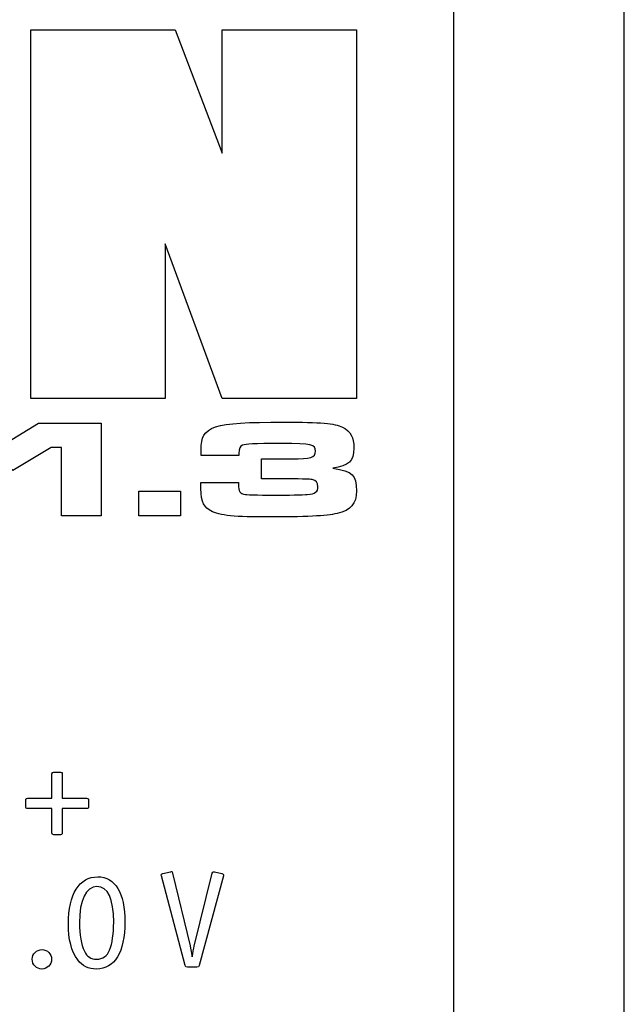
# Model space of a CAD drawing. Units: centimetres. Extents: x -9.2 to 9.5, y -12 to 13.1.
# Drawn here: x -3.5 to -2.6, y -9.3 to -7.8 of the extents above; entities that cross this region are included whole.
import ezdxf

# ---------------------------------------------------------------- set-up
doc = ezdxf.new("R2010")
doc.units = ezdxf.units.CM
doc.header["$MEASUREMENT"] = 0
doc.layers.add('Layer 1', color=7, linetype='Continuous')

msp = doc.modelspace()

# ---------------------------------------------------------------- linework, layer by layer
at = {"layer": 'Layer 1'}
for points, knots in [([(-6.58059, -7.3282), (-6.58059, -7.3282), (-2.5806, -7.3282), (-2.5806, -7.3282), (-2.5806, -7.3282), (-2.5806, -7.3282), (-2.5806, -10.4948), (-2.5806, -10.4948), (-2.5806, -10.4948), (-2.5806, -10.4948), (-6.58059, -10.4948), (-6.58059, -10.4948), (-6.58059, -10.4948), (-6.58059, -10.4948), (-6.58059, -7.3282), (-6.58059, -7.3282)], [0, 0, 0, 0, 0.25, 0.25, 0.25, 0.25, 0.5, 0.5, 0.5, 0.5, 0.75, 0.75, 0.75, 0.75, 1, 1, 1, 1]), ([(-6.58059, -7.3282), (-6.58059, -7.3282), (-2.5806, -7.3282), (-2.5806, -7.3282), (-2.5806, -7.3282), (-2.5806, -7.3282), (-2.5806, -10.4948), (-2.5806, -10.4948), (-2.5806, -10.4948), (-2.5806, -10.4948), (-6.58059, -10.4948), (-6.58059, -10.4948), (-6.58059, -10.4948), (-6.58059, -10.4948), (-6.58059, -7.3282), (-6.58059, -7.3282)], [0, 0, 0, 0, 0.25, 0.25, 0.25, 0.25, 0.5, 0.5, 0.5, 0.5, 0.75, 0.75, 0.75, 0.75, 1, 1, 1, 1]), ([(-6.32605, -7.52968), (-6.32605, -7.52968), (-2.83514, -7.52968), (-2.83514, -7.52968), (-2.83514, -7.52968), (-2.83514, -7.52968), (-2.83514, -10.29332), (-2.83514, -10.29332), (-2.83514, -10.29332), (-2.83514, -10.29332), (-6.32605, -10.29332), (-6.32605, -10.29332), (-6.32605, -10.29332), (-6.32605, -10.29332), (-6.32605, -7.52968), (-6.32605, -7.52968)], [0, 0, 0, 0, 0.25, 0.25, 0.25, 0.25, 0.5, 0.5, 0.5, 0.5, 0.75, 0.75, 0.75, 0.75, 1, 1, 1, 1]), ([(-6.32605, -7.52968), (-6.32605, -7.52968), (-2.83514, -7.52968), (-2.83514, -7.52968), (-2.83514, -7.52968), (-2.83514, -7.52968), (-2.83514, -10.29332), (-2.83514, -10.29332), (-2.83514, -10.29332), (-2.83514, -10.29332), (-6.32605, -10.29332), (-6.32605, -10.29332), (-6.32605, -10.29332), (-6.32605, -10.29332), (-6.32605, -7.52968), (-6.32605, -7.52968)], [0, 0, 0, 0, 0.25, 0.25, 0.25, 0.25, 0.5, 0.5, 0.5, 0.5, 0.75, 0.75, 0.75, 0.75, 1, 1, 1, 1]), ([(-3.46712, -8.40006), (-3.46712, -8.40006), (-3.2664, -8.40006), (-3.2664, -8.40006), (-3.2664, -8.40006), (-3.2664, -8.40006), (-3.2664, -8.16878), (-3.2664, -8.16878), (-3.2664, -8.16878), (-3.2664, -8.16878), (-3.18132, -8.40006), (-3.18132, -8.40006), (-3.18132, -8.40006), (-3.18132, -8.40006), (-2.9806, -8.40006), (-2.9806, -8.40006), (-2.9806, -8.40006), (-2.9806, -8.40006), (-2.9806, -7.84911), (-2.9806, -7.84911), (-2.9806, -7.84911), (-2.9806, -7.84911), (-3.18132, -7.84911), (-3.18132, -7.84911), (-3.18132, -7.84911), (-3.18132, -7.84911), (-3.18132, -8.03331), (-3.18132, -8.03331), (-3.18132, -8.03331), (-3.18132, -8.03331), (-3.25153, -7.84911), (-3.25153, -7.84911), (-3.25153, -7.84911), (-3.25153, -7.84911), (-3.46712, -7.84911), (-3.46712, -7.84911), (-3.46712, -7.84911), (-3.46712, -7.84911), (-3.46712, -8.40006), (-3.46712, -8.40006)], [0, 0, 0, 0, 0.1, 0.1, 0.1, 0.1, 0.2, 0.2, 0.2, 0.2, 0.3, 0.3, 0.3, 0.3, 0.4, 0.4, 0.4, 0.4, 0.5, 0.5, 0.5, 0.5, 0.6, 0.6, 0.6, 0.6, 0.7, 0.7, 0.7, 0.7, 0.8, 0.8, 0.8, 0.8, 0.9, 0.9, 0.9, 0.9, 1, 1, 1, 1]), ([(-3.46712, -8.40006), (-3.46712, -8.40006), (-3.2664, -8.40006), (-3.2664, -8.40006), (-3.2664, -8.40006), (-3.2664, -8.40006), (-3.2664, -8.16878), (-3.2664, -8.16878), (-3.2664, -8.16878), (-3.2664, -8.16878), (-3.18132, -8.40006), (-3.18132, -8.40006), (-3.18132, -8.40006), (-3.18132, -8.40006), (-2.9806, -8.40006), (-2.9806, -8.40006), (-2.9806, -8.40006), (-2.9806, -8.40006), (-2.9806, -7.84911), (-2.9806, -7.84911), (-2.9806, -7.84911), (-2.9806, -7.84911), (-3.18132, -7.84911), (-3.18132, -7.84911), (-3.18132, -7.84911), (-3.18132, -7.84911), (-3.18132, -8.03331), (-3.18132, -8.03331), (-3.18132, -8.03331), (-3.18132, -8.03331), (-3.25153, -7.84911), (-3.25153, -7.84911), (-3.25153, -7.84911), (-3.25153, -7.84911), (-3.46712, -7.84911), (-3.46712, -7.84911), (-3.46712, -7.84911), (-3.46712, -7.84911), (-3.46712, -8.40006), (-3.46712, -8.40006)], [0, 0, 0, 0, 0.1, 0.1, 0.1, 0.1, 0.2, 0.2, 0.2, 0.2, 0.3, 0.3, 0.3, 0.3, 0.4, 0.4, 0.4, 0.4, 0.5, 0.5, 0.5, 0.5, 0.6, 0.6, 0.6, 0.6, 0.7, 0.7, 0.7, 0.7, 0.8, 0.8, 0.8, 0.8, 0.9, 0.9, 0.9, 0.9, 1, 1, 1, 1]), ([(-3.45545, -8.43684), (-3.45545, -8.43684), (-3.52655, -8.48019), (-3.52655, -8.48019), (-3.52655, -8.48019), (-3.52655, -8.48019), (-3.49391, -8.50736), (-3.49391, -8.50736), (-3.49391, -8.50736), (-3.49391, -8.50736), (-3.43652, -8.47293), (-3.43652, -8.47293), (-3.43652, -8.47293), (-3.43652, -8.47293), (-3.42106, -8.47293), (-3.42106, -8.47293), (-3.42106, -8.47293), (-3.42106, -8.47293), (-3.42106, -8.57518), (-3.42106, -8.57518), (-3.42106, -8.57518), (-3.42106, -8.57518), (-3.36191, -8.57518), (-3.36191, -8.57518), (-3.36191, -8.57518), (-3.36191, -8.57518), (-3.36191, -8.43684), (-3.36191, -8.43684), (-3.36191, -8.43684), (-3.36191, -8.43684), (-3.45545, -8.43684), (-3.45545, -8.43684)], [0, 0, 0, 0, 0.125, 0.125, 0.125, 0.125, 0.25, 0.25, 0.25, 0.25, 0.375, 0.375, 0.375, 0.375, 0.5, 0.5, 0.5, 0.5, 0.625, 0.625, 0.625, 0.625, 0.75, 0.75, 0.75, 0.75, 0.875, 0.875, 0.875, 0.875, 1, 1, 1, 1]), ([(-3.45545, -8.43684), (-3.45545, -8.43684), (-3.52655, -8.48019), (-3.52655, -8.48019), (-3.52655, -8.48019), (-3.52655, -8.48019), (-3.49391, -8.50736), (-3.49391, -8.50736), (-3.49391, -8.50736), (-3.49391, -8.50736), (-3.43652, -8.47293), (-3.43652, -8.47293), (-3.43652, -8.47293), (-3.43652, -8.47293), (-3.42106, -8.47293), (-3.42106, -8.47293), (-3.42106, -8.47293), (-3.42106, -8.47293), (-3.42106, -8.57518), (-3.42106, -8.57518), (-3.42106, -8.57518), (-3.42106, -8.57518), (-3.36191, -8.57518), (-3.36191, -8.57518), (-3.36191, -8.57518), (-3.36191, -8.57518), (-3.36191, -8.43684), (-3.36191, -8.43684), (-3.36191, -8.43684), (-3.36191, -8.43684), (-3.45545, -8.43684), (-3.45545, -8.43684)], [0, 0, 0, 0, 0.125, 0.125, 0.125, 0.125, 0.25, 0.25, 0.25, 0.25, 0.375, 0.375, 0.375, 0.375, 0.5, 0.5, 0.5, 0.5, 0.625, 0.625, 0.625, 0.625, 0.75, 0.75, 0.75, 0.75, 0.875, 0.875, 0.875, 0.875, 1, 1, 1, 1]), ([(-3.15619, -8.48517), (-3.15619, -8.48517), (-3.15619, -8.48205), (-3.15619, -8.48205), (-3.15619, -8.48205), (-3.15619, -8.47397), (-3.15503, -8.47168), (-3.15065, -8.46961), (-3.15065, -8.46961), (-3.14599, -8.46754), (-3.13521, -8.46712), (-3.09266, -8.46712), (-3.09266, -8.46712), (-3.04663, -8.46712), (-3.04196, -8.46816), (-3.04196, -8.47853), (-3.04196, -8.47853), (-3.04196, -8.48807), (-3.04865, -8.49014), (-3.0778, -8.49014), (-3.0778, -8.49014), (-3.0778, -8.49014), (-3.12268, -8.49014), (-3.12268, -8.49014), (-3.12268, -8.49014), (-3.12268, -8.49014), (-3.12268, -8.51981), (-3.12268, -8.51981), (-3.12268, -8.51981), (-3.12268, -8.51981), (-3.08857, -8.51981), (-3.08857, -8.51981), (-3.08857, -8.51981), (-3.05332, -8.52022), (-3.05187, -8.52022), (-3.04691, -8.52105), (-3.04691, -8.52105), (-3.04079, -8.52229), (-3.03817, -8.52541), (-3.03817, -8.53162), (-3.03817, -8.53162), (-3.03817, -8.53951), (-3.04196, -8.54221), (-3.0542, -8.54324), (-3.0542, -8.54324), (-3.05887, -8.54365), (-3.08713, -8.54428), (-3.09791, -8.54428), (-3.09791, -8.54428), (-3.11801, -8.54428), (-3.14308, -8.54365), (-3.14657, -8.54324), (-3.14657, -8.54324), (-3.15473, -8.54179), (-3.15677, -8.53909), (-3.15677, -8.52789), (-3.15677, -8.52789), (-3.15677, -8.52789), (-3.15705, -8.52541), (-3.15705, -8.52541), (-3.15705, -8.52541), (-3.15705, -8.52541), (-3.2133, -8.52541), (-3.2133, -8.52541), (-3.2133, -8.52541), (-3.2133, -8.55154), (-3.21068, -8.55942), (-3.20048, -8.56626), (-3.20048, -8.56626), (-3.18852, -8.57415), (-3.16755, -8.57687), (-3.12006, -8.57687), (-3.12006, -8.57687), (-3.05536, -8.57687), (-3.02535, -8.57543), (-3.00961, -8.57165), (-3.00961, -8.57165), (-2.98863, -8.56668), (-2.98076, -8.55735), (-2.98076, -8.53764), (-2.98076, -8.53764), (-2.98076, -8.514), (-2.98601, -8.50881), (-3.01602, -8.50404), (-3.01602, -8.50404), (-2.99184, -8.50051), (-2.98455, -8.49346), (-2.98455, -8.47417), (-2.98455, -8.47417), (-2.98455, -8.45758), (-2.98921, -8.44887), (-3.00145, -8.44285), (-3.00145, -8.44285), (-3.01369, -8.43684), (-3.03292, -8.43518), (-3.08945, -8.43518), (-3.08945, -8.43518), (-3.19611, -8.43518), (-3.21272, -8.44078), (-3.21272, -8.47625), (-3.21272, -8.47625), (-3.21272, -8.47625), (-3.21272, -8.48517), (-3.21272, -8.48517), (-3.21272, -8.48517), (-3.21272, -8.48517), (-3.15619, -8.48517), (-3.15619, -8.48517)], [0, 0, 0, 0, 0.037037, 0.037037, 0.037037, 0.037037, 0.0740741, 0.0740741, 0.0740741, 0.0740741, 0.1111111, 0.1111111, 0.1111111, 0.1111111, 0.1481481, 0.1481481, 0.1481481, 0.1481481, 0.1851852, 0.1851852, 0.1851852, 0.1851852, 0.2222222, 0.2222222, 0.2222222, 0.2222222, 0.2592593, 0.2592593, 0.2592593, 0.2592593, 0.2962963, 0.2962963, 0.2962963, 0.2962963, 0.3333333, 0.3333333, 0.3333333, 0.3333333, 0.3703704, 0.3703704, 0.3703704, 0.3703704, 0.4074074, 0.4074074, 0.4074074, 0.4074074, 0.4444444, 0.4444444, 0.4444444, 0.4444444, 0.4814815, 0.4814815, 0.4814815, 0.4814815, 0.5185185, 0.5185185, 0.5185185, 0.5185185, 0.5555556, 0.5555556, 0.5555556, 0.5555556, 0.5925926, 0.5925926, 0.5925926, 0.5925926, 0.6296296, 0.6296296, 0.6296296, 0.6296296, 0.6666667, 0.6666667, 0.6666667, 0.6666667, 0.7037037, 0.7037037, 0.7037037, 0.7037037, 0.7407407, 0.7407407, 0.7407407, 0.7407407, 0.7777778, 0.7777778, 0.7777778, 0.7777778, 0.8148148, 0.8148148, 0.8148148, 0.8148148, 0.8518519, 0.8518519, 0.8518519, 0.8518519, 0.8888889, 0.8888889, 0.8888889, 0.8888889, 0.9259259, 0.9259259, 0.9259259, 0.9259259, 0.962963, 0.962963, 0.962963, 0.962963, 1, 1, 1, 1]), ([(-3.15619, -8.48517), (-3.15619, -8.48517), (-3.15619, -8.48205), (-3.15619, -8.48205), (-3.15619, -8.48205), (-3.15619, -8.47397), (-3.15503, -8.47168), (-3.15065, -8.46961), (-3.15065, -8.46961), (-3.14599, -8.46754), (-3.13521, -8.46712), (-3.09266, -8.46712), (-3.09266, -8.46712), (-3.04663, -8.46712), (-3.04196, -8.46816), (-3.04196, -8.47853), (-3.04196, -8.47853), (-3.04196, -8.48807), (-3.04865, -8.49014), (-3.0778, -8.49014), (-3.0778, -8.49014), (-3.0778, -8.49014), (-3.12268, -8.49014), (-3.12268, -8.49014), (-3.12268, -8.49014), (-3.12268, -8.49014), (-3.12268, -8.51981), (-3.12268, -8.51981), (-3.12268, -8.51981), (-3.12268, -8.51981), (-3.08857, -8.51981), (-3.08857, -8.51981), (-3.08857, -8.51981), (-3.05332, -8.52022), (-3.05187, -8.52022), (-3.04691, -8.52105), (-3.04691, -8.52105), (-3.04079, -8.52229), (-3.03817, -8.52541), (-3.03817, -8.53162), (-3.03817, -8.53162), (-3.03817, -8.53951), (-3.04196, -8.54221), (-3.0542, -8.54324), (-3.0542, -8.54324), (-3.05887, -8.54365), (-3.08713, -8.54428), (-3.09791, -8.54428), (-3.09791, -8.54428), (-3.11801, -8.54428), (-3.14308, -8.54365), (-3.14657, -8.54324), (-3.14657, -8.54324), (-3.15473, -8.54179), (-3.15677, -8.53909), (-3.15677, -8.52789), (-3.15677, -8.52789), (-3.15677, -8.52789), (-3.15705, -8.52541), (-3.15705, -8.52541), (-3.15705, -8.52541), (-3.15705, -8.52541), (-3.2133, -8.52541), (-3.2133, -8.52541), (-3.2133, -8.52541), (-3.2133, -8.55154), (-3.21068, -8.55942), (-3.20048, -8.56626), (-3.20048, -8.56626), (-3.18852, -8.57415), (-3.16755, -8.57687), (-3.12006, -8.57687), (-3.12006, -8.57687), (-3.05536, -8.57687), (-3.02535, -8.57543), (-3.00961, -8.57165), (-3.00961, -8.57165), (-2.98863, -8.56668), (-2.98076, -8.55735), (-2.98076, -8.53764), (-2.98076, -8.53764), (-2.98076, -8.514), (-2.98601, -8.50881), (-3.01602, -8.50404), (-3.01602, -8.50404), (-2.99184, -8.50051), (-2.98455, -8.49346), (-2.98455, -8.47417), (-2.98455, -8.47417), (-2.98455, -8.45758), (-2.98921, -8.44887), (-3.00145, -8.44285), (-3.00145, -8.44285), (-3.01369, -8.43684), (-3.03292, -8.43518), (-3.08945, -8.43518), (-3.08945, -8.43518), (-3.19611, -8.43518), (-3.21272, -8.44078), (-3.21272, -8.47625), (-3.21272, -8.47625), (-3.21272, -8.47625), (-3.21272, -8.48517), (-3.21272, -8.48517), (-3.21272, -8.48517), (-3.21272, -8.48517), (-3.15619, -8.48517), (-3.15619, -8.48517)], [0, 0, 0, 0, 0.037037, 0.037037, 0.037037, 0.037037, 0.0740741, 0.0740741, 0.0740741, 0.0740741, 0.1111111, 0.1111111, 0.1111111, 0.1111111, 0.1481481, 0.1481481, 0.1481481, 0.1481481, 0.1851852, 0.1851852, 0.1851852, 0.1851852, 0.2222222, 0.2222222, 0.2222222, 0.2222222, 0.2592593, 0.2592593, 0.2592593, 0.2592593, 0.2962963, 0.2962963, 0.2962963, 0.2962963, 0.3333333, 0.3333333, 0.3333333, 0.3333333, 0.3703704, 0.3703704, 0.3703704, 0.3703704, 0.4074074, 0.4074074, 0.4074074, 0.4074074, 0.4444444, 0.4444444, 0.4444444, 0.4444444, 0.4814815, 0.4814815, 0.4814815, 0.4814815, 0.5185185, 0.5185185, 0.5185185, 0.5185185, 0.5555556, 0.5555556, 0.5555556, 0.5555556, 0.5925926, 0.5925926, 0.5925926, 0.5925926, 0.6296296, 0.6296296, 0.6296296, 0.6296296, 0.6666667, 0.6666667, 0.6666667, 0.6666667, 0.7037037, 0.7037037, 0.7037037, 0.7037037, 0.7407407, 0.7407407, 0.7407407, 0.7407407, 0.7777778, 0.7777778, 0.7777778, 0.7777778, 0.8148148, 0.8148148, 0.8148148, 0.8148148, 0.8518519, 0.8518519, 0.8518519, 0.8518519, 0.8888889, 0.8888889, 0.8888889, 0.8888889, 0.9259259, 0.9259259, 0.9259259, 0.9259259, 0.962963, 0.962963, 0.962963, 0.962963, 1, 1, 1, 1]), ([(-3.30567, -8.53847), (-3.30567, -8.53847), (-3.30567, -8.57518), (-3.30567, -8.57518), (-3.30567, -8.57518), (-3.30567, -8.57518), (-3.24361, -8.57518), (-3.24361, -8.57518), (-3.24361, -8.57518), (-3.24361, -8.57518), (-3.24361, -8.53847), (-3.24361, -8.53847), (-3.24361, -8.53847), (-3.24361, -8.53847), (-3.30567, -8.53847), (-3.30567, -8.53847)], [0, 0, 0, 0, 0.25, 0.25, 0.25, 0.25, 0.5, 0.5, 0.5, 0.5, 0.75, 0.75, 0.75, 0.75, 1, 1, 1, 1]), ([(-3.30567, -8.53847), (-3.30567, -8.53847), (-3.30567, -8.57518), (-3.30567, -8.57518), (-3.30567, -8.57518), (-3.30567, -8.57518), (-3.24361, -8.57518), (-3.24361, -8.57518), (-3.24361, -8.57518), (-3.24361, -8.57518), (-3.24361, -8.53847), (-3.24361, -8.53847), (-3.24361, -8.53847), (-3.24361, -8.53847), (-3.30567, -8.53847), (-3.30567, -8.53847)], [0, 0, 0, 0, 0.25, 0.25, 0.25, 0.25, 0.5, 0.5, 0.5, 0.5, 0.75, 0.75, 0.75, 0.75, 1, 1, 1, 1]), ([(-3.41999, -8.99719), (-3.41999, -8.99719), (-3.41999, -8.96107), (-3.41999, -8.96107), (-3.41999, -8.96107), (-3.41999, -8.95861), (-3.4202, -8.9584), (-3.42286, -8.9584), (-3.42286, -8.9584), (-3.42286, -8.9584), (-3.43252, -8.9584), (-3.43252, -8.9584), (-3.43252, -8.9584), (-3.43518, -8.9584), (-3.43539, -8.95861), (-3.43539, -8.96107), (-3.43539, -8.96107), (-3.43539, -8.96107), (-3.43539, -8.99719), (-3.43539, -8.99719), (-3.43539, -8.99719), (-3.43539, -8.99719), (-3.47151, -8.99719), (-3.47151, -8.99719), (-3.47151, -8.99719), (-3.47398, -8.99719), (-3.47438, -8.9976), (-3.47438, -9.00007), (-3.47438, -9.00007), (-3.47438, -9.00007), (-3.47438, -9.00971), (-3.47438, -9.00971), (-3.47438, -9.00971), (-3.47438, -9.01218), (-3.47398, -9.01258), (-3.47151, -9.01258), (-3.47151, -9.01258), (-3.47151, -9.01258), (-3.43539, -9.01258), (-3.43539, -9.01258), (-3.43539, -9.01258), (-3.43539, -9.01258), (-3.43539, -9.04871), (-3.43539, -9.04871), (-3.43539, -9.04871), (-3.43539, -9.05117), (-3.43497, -9.05159), (-3.43252, -9.05159), (-3.43252, -9.05159), (-3.43252, -9.05159), (-3.42286, -9.05159), (-3.42286, -9.05159), (-3.42286, -9.05159), (-3.42041, -9.05159), (-3.41999, -9.05117), (-3.41999, -9.04871), (-3.41999, -9.04871), (-3.41999, -9.04871), (-3.41999, -9.01258), (-3.41999, -9.01258), (-3.41999, -9.01258), (-3.41999, -9.01258), (-3.38367, -9.01258), (-3.38367, -9.01258), (-3.38367, -9.01258), (-3.3812, -9.01258), (-3.38079, -9.01218), (-3.38079, -9.00971), (-3.38079, -9.00971), (-3.38079, -9.00971), (-3.38079, -9.00007), (-3.38079, -9.00007), (-3.38079, -9.00007), (-3.38079, -8.9976), (-3.3812, -8.99719), (-3.38367, -8.99719), (-3.38367, -8.99719), (-3.38367, -8.99719), (-3.41999, -8.99719), (-3.41999, -8.99719)], [0, 0, 0, 0, 0.05, 0.05, 0.05, 0.05, 0.1, 0.1, 0.1, 0.1, 0.15, 0.15, 0.15, 0.15, 0.2, 0.2, 0.2, 0.2, 0.25, 0.25, 0.25, 0.25, 0.3, 0.3, 0.3, 0.3, 0.35, 0.35, 0.35, 0.35, 0.4, 0.4, 0.4, 0.4, 0.45, 0.45, 0.45, 0.45, 0.5, 0.5, 0.5, 0.5, 0.55, 0.55, 0.55, 0.55, 0.6, 0.6, 0.6, 0.6, 0.65, 0.65, 0.65, 0.65, 0.7, 0.7, 0.7, 0.7, 0.75, 0.75, 0.75, 0.75, 0.8, 0.8, 0.8, 0.8, 0.85, 0.85, 0.85, 0.85, 0.9, 0.9, 0.9, 0.9, 0.95, 0.95, 0.95, 0.95, 1, 1, 1, 1]), ([(-3.41999, -8.99719), (-3.41999, -8.99719), (-3.41999, -8.96107), (-3.41999, -8.96107), (-3.41999, -8.96107), (-3.41999, -8.95861), (-3.4202, -8.9584), (-3.42286, -8.9584), (-3.42286, -8.9584), (-3.42286, -8.9584), (-3.43252, -8.9584), (-3.43252, -8.9584), (-3.43252, -8.9584), (-3.43518, -8.9584), (-3.43539, -8.95861), (-3.43539, -8.96107), (-3.43539, -8.96107), (-3.43539, -8.96107), (-3.43539, -8.99719), (-3.43539, -8.99719), (-3.43539, -8.99719), (-3.43539, -8.99719), (-3.47151, -8.99719), (-3.47151, -8.99719), (-3.47151, -8.99719), (-3.47398, -8.99719), (-3.47438, -8.9976), (-3.47438, -9.00007), (-3.47438, -9.00007), (-3.47438, -9.00007), (-3.47438, -9.00971), (-3.47438, -9.00971), (-3.47438, -9.00971), (-3.47438, -9.01218), (-3.47398, -9.01258), (-3.47151, -9.01258), (-3.47151, -9.01258), (-3.47151, -9.01258), (-3.43539, -9.01258), (-3.43539, -9.01258), (-3.43539, -9.01258), (-3.43539, -9.01258), (-3.43539, -9.04871), (-3.43539, -9.04871), (-3.43539, -9.04871), (-3.43539, -9.05117), (-3.43497, -9.05159), (-3.43252, -9.05159), (-3.43252, -9.05159), (-3.43252, -9.05159), (-3.42286, -9.05159), (-3.42286, -9.05159), (-3.42286, -9.05159), (-3.42041, -9.05159), (-3.41999, -9.05117), (-3.41999, -9.04871), (-3.41999, -9.04871), (-3.41999, -9.04871), (-3.41999, -9.01258), (-3.41999, -9.01258), (-3.41999, -9.01258), (-3.41999, -9.01258), (-3.38367, -9.01258), (-3.38367, -9.01258), (-3.38367, -9.01258), (-3.3812, -9.01258), (-3.38079, -9.01218), (-3.38079, -9.00971), (-3.38079, -9.00971), (-3.38079, -9.00971), (-3.38079, -9.00007), (-3.38079, -9.00007), (-3.38079, -9.00007), (-3.38079, -8.9976), (-3.3812, -8.99719), (-3.38367, -8.99719), (-3.38367, -8.99719), (-3.38367, -8.99719), (-3.41999, -8.99719), (-3.41999, -8.99719)], [0, 0, 0, 0, 0.05, 0.05, 0.05, 0.05, 0.1, 0.1, 0.1, 0.1, 0.15, 0.15, 0.15, 0.15, 0.2, 0.2, 0.2, 0.2, 0.25, 0.25, 0.25, 0.25, 0.3, 0.3, 0.3, 0.3, 0.35, 0.35, 0.35, 0.35, 0.4, 0.4, 0.4, 0.4, 0.45, 0.45, 0.45, 0.45, 0.5, 0.5, 0.5, 0.5, 0.55, 0.55, 0.55, 0.55, 0.6, 0.6, 0.6, 0.6, 0.65, 0.65, 0.65, 0.65, 0.7, 0.7, 0.7, 0.7, 0.75, 0.75, 0.75, 0.75, 0.8, 0.8, 0.8, 0.8, 0.85, 0.85, 0.85, 0.85, 0.9, 0.9, 0.9, 0.9, 0.95, 0.95, 0.95, 0.95, 1, 1, 1, 1]), ([(-3.36704, -9.11451), (-3.39474, -9.11451), (-3.41096, -9.14058), (-3.41096, -9.18471), (-3.41096, -9.18471), (-3.41096, -9.20811), (-3.40644, -9.22556), (-3.3968, -9.23869), (-3.3968, -9.23869), (-3.39002, -9.24793), (-3.3812, -9.25227), (-3.36909, -9.25227), (-3.36909, -9.25227), (-3.34159, -9.25227), (-3.3266, -9.22761), (-3.3266, -9.18204), (-3.3266, -9.18204), (-3.3266, -9.13853), (-3.34097, -9.11451), (-3.36704, -9.11451)], [0, 0, 0, 0, 0.2, 0.2, 0.2, 0.2, 0.4, 0.4, 0.4, 0.4, 0.6, 0.6, 0.6, 0.6, 0.8, 0.8, 0.8, 0.8, 1, 1, 1, 1]), ([(-3.36704, -9.11451), (-3.39474, -9.11451), (-3.41096, -9.14058), (-3.41096, -9.18471), (-3.41096, -9.18471), (-3.41096, -9.20811), (-3.40644, -9.22556), (-3.3968, -9.23869), (-3.3968, -9.23869), (-3.39002, -9.24793), (-3.3812, -9.25227), (-3.36909, -9.25227), (-3.36909, -9.25227), (-3.34159, -9.25227), (-3.3266, -9.22761), (-3.3266, -9.18204), (-3.3266, -9.18204), (-3.3266, -9.13853), (-3.34097, -9.11451), (-3.36704, -9.11451)], [0, 0, 0, 0, 0.2, 0.2, 0.2, 0.2, 0.4, 0.4, 0.4, 0.4, 0.6, 0.6, 0.6, 0.6, 0.8, 0.8, 0.8, 0.8, 1, 1, 1, 1]), ([(-3.22685, -9.22925), (-3.22767, -9.22494), (-3.22808, -9.22247), (-3.22911, -9.21775), (-3.22911, -9.21775), (-3.22911, -9.21775), (-3.25517, -9.10918), (-3.25517, -9.10918), (-3.25517, -9.10918), (-3.25559, -9.10754), (-3.25599, -9.10671), (-3.25681, -9.10671), (-3.25681, -9.10671), (-3.25702, -9.10671), (-3.25743, -9.10671), (-3.25784, -9.10692), (-3.25784, -9.10692), (-3.25784, -9.10692), (-3.25846, -9.10712), (-3.25846, -9.10712), (-3.25846, -9.10712), (-3.25846, -9.10712), (-3.26995, -9.10979), (-3.26995, -9.10979), (-3.26995, -9.10979), (-3.2718, -9.11041), (-3.27241, -9.11082), (-3.27241, -9.11164), (-3.27241, -9.11164), (-3.27241, -9.11205), (-3.27241, -9.11205), (-3.272, -9.11328), (-3.272, -9.11328), (-3.272, -9.11328), (-3.23629, -9.24711), (-3.23629, -9.24711), (-3.23629, -9.24711), (-3.23567, -9.24916), (-3.23547, -9.24936), (-3.23321, -9.24936), (-3.23321, -9.24936), (-3.23321, -9.24936), (-3.21884, -9.24936), (-3.21884, -9.24936), (-3.21884, -9.24936), (-3.21679, -9.24936), (-3.21638, -9.24895), (-3.21577, -9.24711), (-3.21577, -9.24711), (-3.21577, -9.24711), (-3.17943, -9.11328), (-3.17943, -9.11328), (-3.17943, -9.11328), (-3.17943, -9.11328), (-3.17923, -9.11143), (-3.17923, -9.11143), (-3.17923, -9.11143), (-3.17923, -9.11061), (-3.17985, -9.11021), (-3.18149, -9.10979), (-3.18149, -9.10979), (-3.18149, -9.10979), (-3.19257, -9.10712), (-3.19257, -9.10712), (-3.19257, -9.10712), (-3.19298, -9.10692), (-3.1938, -9.10692), (-3.19421, -9.10692), (-3.19421, -9.10692), (-3.19524, -9.10692), (-3.19565, -9.10754), (-3.19606, -9.10918), (-3.19606, -9.10918), (-3.19606, -9.10918), (-3.22295, -9.21817), (-3.22295, -9.21817), (-3.22295, -9.21817), (-3.22377, -9.22186), (-3.225, -9.22802), (-3.22603, -9.23397), (-3.22603, -9.23397), (-3.22603, -9.23397), (-3.22685, -9.22925), (-3.22685, -9.22925)], [0, 0, 0, 0, 0.047619, 0.047619, 0.047619, 0.047619, 0.0952381, 0.0952381, 0.0952381, 0.0952381, 0.1428571, 0.1428571, 0.1428571, 0.1428571, 0.1904762, 0.1904762, 0.1904762, 0.1904762, 0.2380952, 0.2380952, 0.2380952, 0.2380952, 0.2857143, 0.2857143, 0.2857143, 0.2857143, 0.3333333, 0.3333333, 0.3333333, 0.3333333, 0.3809524, 0.3809524, 0.3809524, 0.3809524, 0.4285714, 0.4285714, 0.4285714, 0.4285714, 0.4761905, 0.4761905, 0.4761905, 0.4761905, 0.5238095, 0.5238095, 0.5238095, 0.5238095, 0.5714286, 0.5714286, 0.5714286, 0.5714286, 0.6190476, 0.6190476, 0.6190476, 0.6190476, 0.6666667, 0.6666667, 0.6666667, 0.6666667, 0.7142857, 0.7142857, 0.7142857, 0.7142857, 0.7619048, 0.7619048, 0.7619048, 0.7619048, 0.8095238, 0.8095238, 0.8095238, 0.8095238, 0.8571429, 0.8571429, 0.8571429, 0.8571429, 0.9047619, 0.9047619, 0.9047619, 0.9047619, 0.952381, 0.952381, 0.952381, 0.952381, 1, 1, 1, 1]), ([(-3.22685, -9.22925), (-3.22767, -9.22494), (-3.22808, -9.22247), (-3.22911, -9.21775), (-3.22911, -9.21775), (-3.22911, -9.21775), (-3.25517, -9.10918), (-3.25517, -9.10918), (-3.25517, -9.10918), (-3.25559, -9.10754), (-3.25599, -9.10671), (-3.25681, -9.10671), (-3.25681, -9.10671), (-3.25702, -9.10671), (-3.25743, -9.10671), (-3.25784, -9.10692), (-3.25784, -9.10692), (-3.25784, -9.10692), (-3.25846, -9.10712), (-3.25846, -9.10712), (-3.25846, -9.10712), (-3.25846, -9.10712), (-3.26995, -9.10979), (-3.26995, -9.10979), (-3.26995, -9.10979), (-3.2718, -9.11041), (-3.27241, -9.11082), (-3.27241, -9.11164), (-3.27241, -9.11164), (-3.27241, -9.11205), (-3.27241, -9.11205), (-3.272, -9.11328), (-3.272, -9.11328), (-3.272, -9.11328), (-3.23629, -9.24711), (-3.23629, -9.24711), (-3.23629, -9.24711), (-3.23567, -9.24916), (-3.23547, -9.24936), (-3.23321, -9.24936), (-3.23321, -9.24936), (-3.23321, -9.24936), (-3.21884, -9.24936), (-3.21884, -9.24936), (-3.21884, -9.24936), (-3.21679, -9.24936), (-3.21638, -9.24895), (-3.21577, -9.24711), (-3.21577, -9.24711), (-3.21577, -9.24711), (-3.17943, -9.11328), (-3.17943, -9.11328), (-3.17943, -9.11328), (-3.17943, -9.11328), (-3.17923, -9.11143), (-3.17923, -9.11143), (-3.17923, -9.11143), (-3.17923, -9.11061), (-3.17985, -9.11021), (-3.18149, -9.10979), (-3.18149, -9.10979), (-3.18149, -9.10979), (-3.19257, -9.10712), (-3.19257, -9.10712), (-3.19257, -9.10712), (-3.19298, -9.10692), (-3.1938, -9.10692), (-3.19421, -9.10692), (-3.19421, -9.10692), (-3.19524, -9.10692), (-3.19565, -9.10754), (-3.19606, -9.10918), (-3.19606, -9.10918), (-3.19606, -9.10918), (-3.22295, -9.21817), (-3.22295, -9.21817), (-3.22295, -9.21817), (-3.22377, -9.22186), (-3.225, -9.22802), (-3.22603, -9.23397), (-3.22603, -9.23397), (-3.22603, -9.23397), (-3.22685, -9.22925), (-3.22685, -9.22925)], [0, 0, 0, 0, 0.047619, 0.047619, 0.047619, 0.047619, 0.0952381, 0.0952381, 0.0952381, 0.0952381, 0.1428571, 0.1428571, 0.1428571, 0.1428571, 0.1904762, 0.1904762, 0.1904762, 0.1904762, 0.2380952, 0.2380952, 0.2380952, 0.2380952, 0.2857143, 0.2857143, 0.2857143, 0.2857143, 0.3333333, 0.3333333, 0.3333333, 0.3333333, 0.3809524, 0.3809524, 0.3809524, 0.3809524, 0.4285714, 0.4285714, 0.4285714, 0.4285714, 0.4761905, 0.4761905, 0.4761905, 0.4761905, 0.5238095, 0.5238095, 0.5238095, 0.5238095, 0.5714286, 0.5714286, 0.5714286, 0.5714286, 0.6190476, 0.6190476, 0.6190476, 0.6190476, 0.6666667, 0.6666667, 0.6666667, 0.6666667, 0.7142857, 0.7142857, 0.7142857, 0.7142857, 0.7619048, 0.7619048, 0.7619048, 0.7619048, 0.8095238, 0.8095238, 0.8095238, 0.8095238, 0.8571429, 0.8571429, 0.8571429, 0.8571429, 0.9047619, 0.9047619, 0.9047619, 0.9047619, 0.952381, 0.952381, 0.952381, 0.952381, 1, 1, 1, 1]), ([(-3.36827, -9.12909), (-3.35164, -9.12909), (-3.34323, -9.14695), (-3.34323, -9.18245), (-3.34323, -9.18245), (-3.34323, -9.19949), (-3.34528, -9.21406), (-3.34938, -9.22391), (-3.34938, -9.22391), (-3.35308, -9.23315), (-3.35944, -9.23767), (-3.36888, -9.23767), (-3.36888, -9.23767), (-3.37709, -9.23767), (-3.38305, -9.23376), (-3.38695, -9.22576), (-3.38695, -9.22576), (-3.39187, -9.2157), (-3.39433, -9.20113), (-3.39433, -9.18348), (-3.39433, -9.18348), (-3.39433, -9.1492), (-3.38469, -9.12909), (-3.36827, -9.12909)], [0, 0, 0, 0, 0.1666667, 0.1666667, 0.1666667, 0.1666667, 0.3333333, 0.3333333, 0.3333333, 0.3333333, 0.5, 0.5, 0.5, 0.5, 0.6666667, 0.6666667, 0.6666667, 0.6666667, 0.8333333, 0.8333333, 0.8333333, 0.8333333, 1, 1, 1, 1]), ([(-3.36827, -9.12909), (-3.35164, -9.12909), (-3.34323, -9.14695), (-3.34323, -9.18245), (-3.34323, -9.18245), (-3.34323, -9.19949), (-3.34528, -9.21406), (-3.34938, -9.22391), (-3.34938, -9.22391), (-3.35308, -9.23315), (-3.35944, -9.23767), (-3.36888, -9.23767), (-3.36888, -9.23767), (-3.37709, -9.23767), (-3.38305, -9.23376), (-3.38695, -9.22576), (-3.38695, -9.22576), (-3.39187, -9.2157), (-3.39433, -9.20113), (-3.39433, -9.18348), (-3.39433, -9.18348), (-3.39433, -9.1492), (-3.38469, -9.12909), (-3.36827, -9.12909)], [0, 0, 0, 0, 0.1666667, 0.1666667, 0.1666667, 0.1666667, 0.3333333, 0.3333333, 0.3333333, 0.3333333, 0.5, 0.5, 0.5, 0.5, 0.6666667, 0.6666667, 0.6666667, 0.6666667, 0.8333333, 0.8333333, 0.8333333, 0.8333333, 1, 1, 1, 1]), ([(-3.45017, -9.2233), (-3.45838, -9.2233), (-3.46494, -9.22966), (-3.46494, -9.23767), (-3.46494, -9.23767), (-3.46494, -9.24588), (-3.45858, -9.25227), (-3.45037, -9.25227), (-3.45037, -9.25227), (-3.44257, -9.25227), (-3.436, -9.24567), (-3.436, -9.23767), (-3.436, -9.23767), (-3.436, -9.22986), (-3.44257, -9.2233), (-3.45017, -9.2233)], [0, 0, 0, 0, 0.25, 0.25, 0.25, 0.25, 0.5, 0.5, 0.5, 0.5, 0.75, 0.75, 0.75, 0.75, 1, 1, 1, 1]), ([(-3.45017, -9.2233), (-3.45838, -9.2233), (-3.46494, -9.22966), (-3.46494, -9.23767), (-3.46494, -9.23767), (-3.46494, -9.24588), (-3.45858, -9.25227), (-3.45037, -9.25227), (-3.45037, -9.25227), (-3.44257, -9.25227), (-3.436, -9.24567), (-3.436, -9.23767), (-3.436, -9.23767), (-3.436, -9.22986), (-3.44257, -9.2233), (-3.45017, -9.2233)], [0, 0, 0, 0, 0.25, 0.25, 0.25, 0.25, 0.5, 0.5, 0.5, 0.5, 0.75, 0.75, 0.75, 0.75, 1, 1, 1, 1])]:
    msp.add_open_spline(points, degree=3, knots=knots, dxfattribs=at)

doc.saveas('drawing.dxf')
